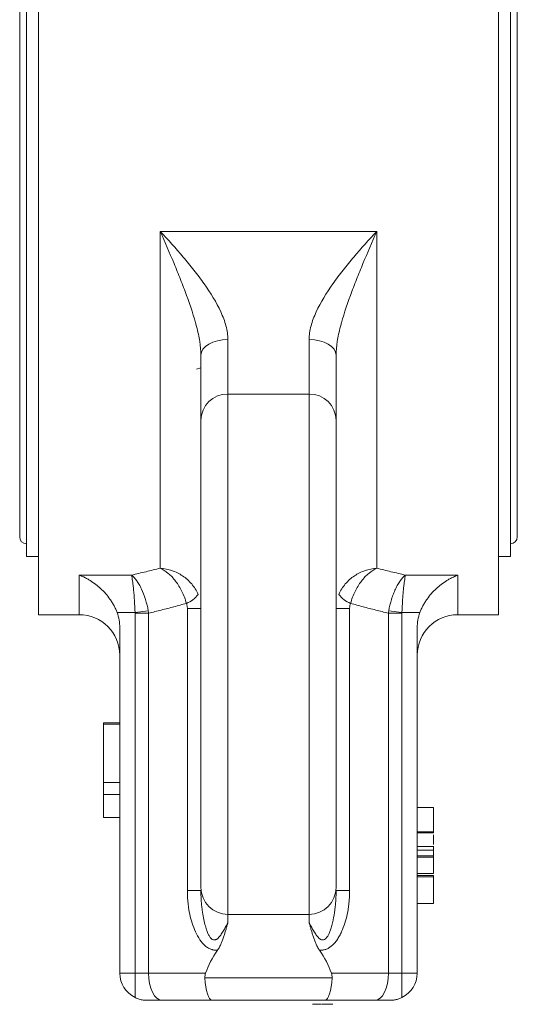
# Model space of a CAD drawing. Units: millimetres. Extents: x 279 to 996, y 56 to 1280.
# Drawn here: x 883 to 920, y 383 to 455 of the extents above; entities that cross this region are included whole.
import ezdxf

# ---------------------------------------------------------------- set-up
doc = ezdxf.new("R2010")
doc.units = ezdxf.units.MM

msp = doc.modelspace()

# ---------------------------------------------------------------- linework, layer by layer
at = {"color": 7, "linetype": 'Continuous', "lineweight": 15}
for p, q in [((884.284, 484.503), (884.284, 448.003)), ((918.284, 448.003), (918.284, 484.503)), ((883.384, 480.203), (883.384, 448.003)), ((919.184, 448.003), (919.184, 480.203)), ((882.884, 478.753), (882.884, 417.253)), ((919.684, 417.253), (919.684, 478.753)), ((883.384, 448.003), (883.384, 415.803)), ((884.284, 448.003), (884.284, 411.503)), ((918.284, 411.503), (918.284, 448.003)), ((919.184, 415.803), (919.184, 448.003)), ((893.284, 439.836), (909.284, 439.836)), ((893.284, 414.939), (893.284, 439.836)), ((909.284, 439.836), (909.284, 414.939)), ((898.284, 427.816), (898.284, 431.845)), ((904.284, 431.845), (904.284, 427.816)), ((904.284, 427.816), (898.284, 427.816)), ((898.284, 427.816), (898.284, 389.348)), ((904.284, 389.348), (904.284, 427.816)), ((883.384, 415.803), (884.284, 415.803)), ((918.284, 415.803), (919.184, 415.803)), ((887.284, 414.43), (891.15, 414.43)), ((887.284, 411.503), (887.284, 414.43)), ((911.418, 414.43), (915.284, 414.43)), ((915.284, 414.43), (915.284, 411.503)), ((895.284, 391.112), (895.284, 411.957)), ((895.284, 411.957), (896.284, 411.957)), ((907.284, 411.957), (907.284, 391.112)), ((884.284, 411.503), (887.284, 411.503)), ((891.415, 411.671), (890.084, 411.671)), ((891.418, 385.003), (891.418, 411.614)), ((892.418, 411.614), (892.418, 385.003)), ((910.15, 385.003), (910.15, 411.614)), ((911.15, 411.614), (911.15, 385.003)), ((912.485, 411.671), (911.153, 411.671)), ((915.284, 411.503), (918.284, 411.503)), ((890.284, 385.003), (890.284, 410.533)), ((912.284, 410.533), (912.284, 385.003)), ((889.084, 403.503), (889.084, 403.413)), ((890.284, 403.503), (889.084, 403.503)), ((889.084, 403.413), (889.084, 399.105)), ((890.284, 403.413), (889.084, 403.413)), ((889.084, 399.105), (889.084, 398.208)), ((890.284, 398.208), (889.084, 398.208)), ((889.084, 398.208), (889.084, 396.503)), ((912.284, 397.253), (913.484, 397.253)), ((889.084, 396.503), (890.284, 396.503)), ((912.284, 395.458), (913.484, 395.458)), ((912.284, 395.368), (913.484, 395.368)), ((913.484, 395.368), (913.484, 395.458)), ((912.284, 392.227), (913.484, 392.227)), ((912.284, 392.137), (913.484, 392.137)), ((913.484, 392.137), (913.484, 392.227)), ((896.284, 391.112), (895.284, 391.112)), ((906.284, 391.112), (907.284, 391.112)), ((913.484, 390.163), (912.284, 390.163)), ((898.284, 389.348), (904.284, 389.348)), ((898.284, 388.769), (898.284, 389.348)), ((904.284, 389.348), (904.284, 388.769)), ((892.418, 385.003), (891.418, 385.003)), ((892.418, 385.003), (896.634, 385.003)), ((905.986, 384.67), (896.582, 384.67)), ((905.934, 385.003), (910.15, 385.003)), ((911.15, 385.003), (910.15, 385.003)), ((911.15, 385.003), (911.15, 383.2)), ((911.15, 385.003), (912.284, 385.003)), ((893.418, 383.003), (897.111, 383.003)), ((897.111, 383.003), (905.458, 383.003)), ((905.458, 383.003), (909.15, 383.003))]:
    msp.add_line(p, q, dxfattribs=at)
at = {"color": 7, "linetype": 'Continuous', "lineweight": 0}
for p, q in [((896.284, 429.742), (895.955, 429.654)), ((907.284, 411.957), (906.284, 411.957)), ((892.393, 411.781), (891.415, 411.671)), ((891.418, 411.614), (891.415, 411.671)), ((891.418, 411.614), (892.418, 411.614)), ((911.153, 411.671), (910.175, 411.781)), ((911.153, 411.671), (911.15, 411.614)), ((890.284, 399.105), (889.084, 399.105)), ((912.284, 394.371), (913.484, 394.371)), ((912.284, 394.085), (913.484, 394.085)), ((913.484, 394.381), (913.484, 394.379)), ((913.484, 393.573), (913.484, 394.381)), ((912.284, 393.669), (913.484, 393.669)), ((912.284, 393.573), (913.484, 393.573)), ((912.284, 392.366), (913.484, 392.366)), ((891.418, 385.003), (890.284, 385.003)), ((891.418, 385.003), (891.418, 383.2)), ((904.954, 382.703), (904.973, 382.703)), ((904.997, 382.703), (905.053, 382.703)), ((905.242, 382.703), (905.261, 382.703)), ((905.261, 382.703), (906.03, 382.703))]:
    msp.add_line(p, q, dxfattribs=at)
at = {"color": 7, "linetype": 'Continuous', "lineweight": 15, "flags": 128}
for points in [[(896.284, 430.695), (896.323, 430.919), (896.437, 431.135), (896.621, 431.334), (896.87, 431.508), (897.173, 431.651), (897.519, 431.758), (897.894, 431.823), (898.284, 431.845)], [(904.284, 431.845), (904.674, 431.823), (905.05, 431.758), (905.395, 431.651), (905.698, 431.508), (905.947, 431.334), (906.132, 431.135), (906.246, 430.919), (906.284, 430.695)], [(892.418, 385.003), (892.437, 384.613), (892.494, 384.237), (892.587, 383.892), (892.711, 383.589), (892.863, 383.34), (893.036, 383.155), (893.223, 383.041), (893.418, 383.003)], [(909.15, 383.003), (909.345, 383.041), (909.533, 383.155), (909.706, 383.34), (909.857, 383.589), (909.982, 383.892), (910.074, 384.237), (910.131, 384.613), (910.15, 385.003)]]:
    msp.add_lwpolyline(points, dxfattribs=at)
at = {"color": 7, "linetype": 'Continuous', "lineweight": 0, "flags": 128}
msp.add_lwpolyline([(910.15, 411.614), (910.266, 411.614), (910.385, 411.614), (910.507, 411.614), (910.633, 411.614), (910.76, 411.614), (910.889, 411.614), (911.019, 411.614), (911.15, 411.614)], dxfattribs=at)
at = {"color": 7, "linetype": 'Continuous', "lineweight": 15}
for centre, radius, start, end in [((898.263, 425.838), 1.979, 89.37618, 179.36229), ((904.306, 425.838), 1.979, 0.63771, 90.62382), ((883.384, 417.253), 0.5, 180, 270), ((919.184, 417.253), 0.5, 270, 0), ((894.527, 414.125), 1.914, 291.08412, 324.12956), ((887.284, 408.503), 3, 0, 90), ((915.284, 408.503), 3, 90, 180), ((898.284, 391.348), 2, 180, 270), ((904.284, 391.348), 2, 270, 0), ((910.284, 385.003), 2, 295.65891, 0)]:
    msp.add_arc(centre, radius, start, end, dxfattribs=at)
at = {"color": 7, "linetype": 'Continuous', "lineweight": 0}
for centre, radius, start, end in [((908.042, 414.125), 1.914, 215.87044, 248.91588), ((892.284, 385.003), 2, 180, 244.34109)]:
    msp.add_arc(centre, radius, start, end, dxfattribs=at)
at = {"color": 7, "linetype": 'Continuous', "lineweight": 15}
for centre, major_axis, ratio, start_param, end_param in [((913.605, 383.003), (17.321, 0), 0.57735, 2.76309, 2.940235), ((888.964, 383.003), (17.321, 0), 0.57735, 0.201358, 0.378502), ((897.111, 385.003), (0, 2), 0.267949, 1.738244, 3.141593), ((905.458, 385.003), (0, 2), 0.267949, 3.141593, 4.544941), ((905.458, 385.003), (0, 2), 0.267949, 3.141593, 3.336767)]:
    msp.add_ellipse(centre, major_axis=major_axis, ratio=ratio, start_param=start_param, end_param=end_param, dxfattribs=at)
for points, knots in [([(898.284, 431.845), (898.284, 432.175), (898.231, 432.511), (898.094, 433.023), (898.038, 433.196), (897.909, 433.544), (897.835, 433.72), (897.434, 434.594), (897.01, 435.279), (896.287, 436.301), (896.034, 436.637), (895.513, 437.297), (895.245, 437.622), (894.426, 438.586), (893.858, 439.214), (893.284, 439.836)], [0, 0, 0, 0, 0.125, 0.125, 0.1875, 0.1875, 0.25, 0.25, 0.5, 0.5, 0.625, 0.625, 0.75, 0.75, 1, 1, 1, 1]), ([(893.284, 439.836), (893.629, 439.046), (893.969, 438.259), (894.461, 437.078), (894.622, 436.684), (894.934, 435.896), (895.086, 435.5), (895.52, 434.316), (895.774, 433.548), (896.015, 432.609), (896.059, 432.422), (896.137, 432.057), (896.17, 431.878), (896.252, 431.352), (896.284, 431.016), (896.284, 430.695)], [0, 0, 0, 0, 0.25, 0.25, 0.375, 0.375, 0.5, 0.5, 0.75, 0.75, 0.8125, 0.8125, 0.875, 0.875, 1, 1, 1, 1]), ([(909.284, 439.836), (908.71, 439.214), (908.143, 438.586), (907.323, 437.622), (907.055, 437.297), (906.535, 436.637), (906.281, 436.301), (905.559, 435.279), (905.135, 434.594), (904.733, 433.72), (904.66, 433.544), (904.531, 433.196), (904.475, 433.023), (904.337, 432.511), (904.284, 432.175), (904.284, 431.845)], [0, 0, 0, 0, 0.25, 0.25, 0.375, 0.375, 0.5, 0.5, 0.75, 0.75, 0.8125, 0.8125, 0.875, 0.875, 1, 1, 1, 1]), ([(906.284, 430.695), (906.284, 431.016), (906.316, 431.352), (906.399, 431.878), (906.432, 432.057), (906.509, 432.422), (906.554, 432.609), (906.795, 433.548), (907.049, 434.316), (907.482, 435.5), (907.635, 435.896), (907.947, 436.684), (908.108, 437.078), (908.599, 438.259), (908.94, 439.046), (909.284, 439.836)], [0, 0, 0, 0, 0.125, 0.125, 0.1875, 0.1875, 0.25, 0.25, 0.5, 0.5, 0.625, 0.625, 0.75, 0.75, 1, 1, 1, 1]), ([(896.284, 408.794), (896.284, 408.928), (896.284, 409.197), (896.284, 409.599), (896.284, 410.001), (896.284, 410.402), (896.284, 410.802), (896.284, 411.201), (896.284, 411.952), (896.284, 413.046), (896.284, 414.472), (896.284, 415.873), (896.284, 417.699), (896.284, 419.833), (896.284, 421.68), (896.284, 422.946), (896.284, 423.774), (896.284, 424.484), (896.284, 424.972), (896.284, 425.302), (896.284, 425.516), (896.284, 425.706), (896.284, 425.808), (896.284, 425.86)], [0, 0, 0, 0, 0.016979, 0.033934, 0.050875, 0.06781, 0.08475, 0.101702, 0.118675, 0.180639, 0.242625, 0.306492, 0.370381, 0.500003, 0.629624, 0.693491, 0.75738, 0.819344, 0.88133, 0.91101, 0.940649, 0.970296, 1, 1, 1, 1]), ([(906.284, 408.794), (906.284, 412.792), (906.284, 416.669), (906.284, 422.882), (906.284, 425.03), (906.284, 425.86)], [0, 0, 0, 0, 0.5, 0.5, 1, 1, 1, 1]), ([(891.15, 414.43), (891.51, 414.513), (892.222, 414.677), (892.932, 414.852), (893.284, 414.939)], [0, 0, 0, 0, 0.5046072, 1, 1, 1, 1]), ([(896.078, 413.004), (895.96, 413.286), (895.8, 413.543), (895.406, 414.008), (895.179, 414.207), (894.681, 414.54), (894.414, 414.67), (893.86, 414.86), (893.571, 414.918), (893.284, 414.939)], [0, 0, 0, 0, 0.25, 0.25, 0.5, 0.5, 0.75, 0.75, 1, 1, 1, 1]), ([(895.215, 412.339), (895.133, 412.649), (895.022, 412.942), (894.748, 413.499), (894.591, 413.752), (894.247, 414.204), (894.063, 414.398), (893.681, 414.72), (893.481, 414.849), (893.284, 414.939)], [0, 0, 0, 0, 0.25, 0.25, 0.5, 0.5, 0.75, 0.75, 1, 1, 1, 1]), ([(909.284, 414.939), (908.998, 414.918), (908.709, 414.86), (908.154, 414.67), (907.888, 414.54), (907.389, 414.207), (907.163, 414.008), (906.768, 413.543), (906.609, 413.286), (906.491, 413.004)], [0, 0, 0, 0, 0.25, 0.25, 0.5, 0.5, 0.75, 0.75, 1, 1, 1, 1]), ([(909.284, 414.939), (909.087, 414.849), (908.888, 414.72), (908.506, 414.398), (908.322, 414.204), (907.977, 413.752), (907.821, 413.499), (907.547, 412.942), (907.436, 412.649), (907.353, 412.339)], [0, 0, 0, 0, 0.25, 0.25, 0.5, 0.5, 0.75, 0.75, 1, 1, 1, 1]), ([(909.284, 414.939), (909.636, 414.852), (910.346, 414.677), (911.059, 414.513), (911.418, 414.43)], [0, 0, 0, 0, 0.495393, 1, 1, 1, 1]), ([(887.284, 414.43), (887.342, 414.408), (887.453, 414.365), (887.611, 414.293), (887.754, 414.223), (887.88, 414.156), (887.991, 414.092), (888.202, 413.965), (888.497, 413.763), (888.885, 413.438), (889.24, 413.077), (889.522, 412.722), (889.723, 412.418), (889.864, 412.171), (889.986, 411.923), (890.052, 411.754), (890.084, 411.671)], [0, 0, 0, 0, 0.053276, 0.101857, 0.145747, 0.184945, 0.21945, 0.249261, 0.382415, 0.499055, 0.630388, 0.749107, 0.815781, 0.879692, 0.941026, 1, 1, 1, 1]), ([(892.393, 411.781), (892.341, 412.077), (892.271, 412.362), (892.1, 412.913), (892.001, 413.17), (891.836, 413.518), (891.778, 413.63), (891.66, 413.834), (891.599, 413.928), (891.412, 414.187), (891.281, 414.329), (891.15, 414.43)], [0, 0, 0, 0, 0.25, 0.25, 0.5, 0.5, 0.625, 0.625, 0.75, 0.75, 1, 1, 1, 1]), ([(891.15, 414.43), (891.178, 414.317), (891.206, 414.164), (891.246, 413.888), (891.259, 413.789), (891.284, 413.574), (891.296, 413.458), (891.331, 413.094), (891.353, 412.828), (891.389, 412.263), (891.404, 411.971), (891.415, 411.671)], [0, 0, 0, 0, 0.25, 0.25, 0.375, 0.375, 0.5, 0.5, 0.75, 0.75, 1, 1, 1, 1]), ([(911.418, 414.43), (911.288, 414.329), (911.156, 414.187), (910.97, 413.928), (910.909, 413.834), (910.79, 413.629), (910.732, 413.518), (910.622, 413.286), (910.57, 413.164), (910.472, 412.909), (910.425, 412.775), (910.297, 412.362), (910.228, 412.077), (910.175, 411.781)], [0, 0, 0, 0, 0.25, 0.25, 0.375, 0.375, 0.5, 0.5, 0.625, 0.625, 0.75, 0.75, 1, 1, 1, 1]), ([(911.153, 411.671), (911.165, 411.971), (911.18, 412.263), (911.207, 412.687), (911.217, 412.825), (911.238, 413.089), (911.249, 413.215), (911.272, 413.457), (911.285, 413.574), (911.31, 413.789), (911.323, 413.888), (911.362, 414.164), (911.39, 414.317), (911.418, 414.43)], [0, 0, 0, 0, 0.25, 0.25, 0.375, 0.375, 0.5, 0.5, 0.625, 0.625, 0.75, 0.75, 1, 1, 1, 1]), ([(915.284, 414.43), (915.226, 414.408), (915.116, 414.364), (914.958, 414.293), (914.815, 414.223), (914.689, 414.155), (914.577, 414.092), (914.366, 413.965), (914.072, 413.762), (913.683, 413.438), (913.328, 413.077), (913.046, 412.722), (912.845, 412.417), (912.704, 412.169), (912.582, 411.922), (912.517, 411.753), (912.485, 411.671)], [0, 0, 0, 0, 0.053308, 0.101911, 0.145809, 0.185001, 0.219488, 0.249271, 0.38261, 0.499062, 0.630719, 0.74911, 0.81615, 0.880168, 0.941372, 1, 1, 1, 1]), ([(895.215, 412.339), (894.907, 412.255), (894.288, 412.087), (893.356, 411.846), (892.731, 411.691), (892.418, 411.614)], [0, 0, 0, 0, 0.3317419, 0.6650671, 1, 1, 1, 1]), ([(895.284, 411.957), (895.283, 411.991), (895.282, 412.058), (895.268, 412.156), (895.247, 412.25), (895.226, 412.31), (895.215, 412.339)], [0, 0, 0, 0, 0.258383, 0.509327, 0.755569, 1, 1, 1, 1]), ([(910.15, 411.614), (909.837, 411.691), (909.213, 411.846), (908.28, 412.087), (907.662, 412.255), (907.353, 412.339)], [0, 0, 0, 0, 0.334933, 0.668258, 1, 1, 1, 1]), ([(896.284, 391.35), (896.284, 391.353), (896.284, 391.359), (896.284, 391.381), (896.284, 391.412), (896.284, 391.453), (896.284, 391.504), (896.284, 391.565), (896.284, 391.636), (896.284, 391.717), (896.284, 391.808), (896.284, 391.909), (896.284, 392.178), (896.284, 392.723), (896.284, 393.733), (896.284, 394.984), (896.284, 396.48), (896.284, 398.198), (896.284, 400.122), (896.284, 402.194), (896.284, 403.89), (896.284, 405.116), (896.284, 405.844), (896.284, 406.576), (896.284, 407.311), (896.284, 408.051), (896.284, 408.546), (896.284, 408.794)], [0, 0, 0, 0, 0.015481, 0.030923, 0.046335, 0.061724, 0.077101, 0.092474, 0.107852, 0.123245, 0.13866, 0.154107, 0.169594, 0.251477, 0.33338, 0.415263, 0.497166, 0.581894, 0.666641, 0.751369, 0.836116, 0.863504, 0.890797, 0.918044, 0.945293, 0.972595, 1, 1, 1, 1]), ([(906.284, 391.35), (906.284, 391.419), (906.284, 393.287), (906.284, 399.814), (906.284, 404.212), (906.284, 408.794)], [0, 0, 0, 0, 0.5, 0.5, 1, 1, 1, 1]), ([(913.484, 395.458), (913.484, 395.527), (913.484, 395.663), (913.484, 395.86), (913.484, 396.045), (913.484, 396.216), (913.484, 396.377), (913.484, 396.525), (913.484, 396.661), (913.484, 396.785), (913.484, 396.896), (913.484, 396.991), (913.484, 397.072), (913.484, 397.138), (913.484, 397.191), (913.484, 397.226), (913.484, 397.249), (913.484, 397.252), (913.484, 397.253)], [0, 0, 0, 0, 0.071036, 0.139343, 0.204958, 0.268332, 0.330129, 0.390664, 0.450861, 0.510587, 0.570374, 0.629455, 0.687994, 0.747581, 0.807839, 0.870034, 0.93381, 1, 1, 1, 1]), ([(913.484, 394.527), (913.484, 394.574), (913.484, 394.663), (913.484, 394.88), (913.484, 395.075), (913.484, 395.193), (913.484, 395.221)], [0, 0, 0, 0, 0.333924, 0.623455, 0.912553, 1, 1, 1, 1]), ([(913.484, 390.163), (913.484, 390.164), (913.484, 390.167), (913.484, 390.196), (913.484, 390.236), (913.484, 390.298), (913.484, 390.374), (913.484, 390.471), (913.484, 390.582), (913.484, 390.711), (913.484, 390.853), (913.484, 391.006), (913.484, 391.17), (913.484, 391.343), (913.484, 391.528), (913.484, 391.722), (913.484, 391.926), (913.484, 392.066), (913.484, 392.137)], [0, 0, 0, 0, 0.067794, 0.133464, 0.196934, 0.258481, 0.319787, 0.380431, 0.44099, 0.502867, 0.564806, 0.625526, 0.685604, 0.746041, 0.807347, 0.869717, 0.93379, 1, 1, 1, 1]), ([(897.51, 386.698), (897.476, 386.697), (897.407, 386.695), (897.304, 386.703), (897.204, 386.719), (897.106, 386.743), (897.009, 386.776), (896.855, 386.845), (896.647, 386.98), (896.336, 387.283), (896.021, 387.754), (895.742, 388.372), (895.532, 389.032), (895.404, 389.637), (895.33, 390.179), (895.291, 390.643), (895.287, 390.955), (895.284, 391.112)], [0, 0, 0, 0, 0.021413, 0.042465, 0.063272, 0.083953, 0.104629, 0.125423, 0.185752, 0.250938, 0.375749, 0.50093, 0.622802, 0.750828, 0.833192, 0.916139, 1, 1, 1, 1]), ([(896.284, 391.112), (896.285, 391.04), (896.286, 390.889), (896.293, 390.649), (896.309, 390.36), (896.337, 390.031), (896.387, 389.596), (896.464, 389.115), (896.573, 388.63), (896.686, 388.245), (896.796, 387.959), (896.893, 387.765), (896.978, 387.64), (897.069, 387.536), (897.203, 387.449), (897.341, 387.459), (897.436, 387.502), (897.524, 387.561), (897.649, 387.684), (897.811, 387.9), (897.975, 388.172), (898.136, 388.471), (898.232, 388.664), (898.284, 388.769)], [0, 0, 0, 0, 0.0373, 0.078667, 0.124009, 0.185968, 0.24743, 0.346344, 0.430919, 0.495505, 0.545041, 0.582685, 0.602674, 0.620622, 0.652566, 0.683814, 0.699083, 0.715611, 0.747332, 0.802734, 0.873576, 0.93144, 1, 1, 1, 1]), ([(904.284, 388.769), (904.336, 388.665), (904.432, 388.472), (904.593, 388.173), (904.756, 387.902), (904.921, 387.681), (905.066, 387.543), (905.201, 387.462), (905.36, 387.448), (905.496, 387.533), (905.591, 387.641), (905.679, 387.772), (905.774, 387.963), (905.875, 388.224), (905.974, 388.553), (906.09, 389.038), (906.175, 389.539), (906.232, 390.026), (906.262, 390.388), (906.281, 390.751), (906.283, 390.991), (906.284, 391.112)], [0, 0, 0, 0, 0.068395, 0.126152, 0.196867, 0.25223, 0.287067, 0.315251, 0.346373, 0.377879, 0.397151, 0.419687, 0.456656, 0.502707, 0.557858, 0.627049, 0.751346, 0.813066, 0.875517, 0.937208, 1, 1, 1, 1]), ([(907.284, 391.112), (907.283, 391.018), (907.282, 390.829), (907.268, 390.548), (907.245, 390.269), (907.213, 389.993), (907.151, 389.575), (907.036, 389.032), (906.861, 388.482), (906.689, 388.066), (906.535, 387.759), (906.36, 387.474), (906.166, 387.222), (905.963, 387.019), (905.751, 386.865), (905.528, 386.759), (905.296, 386.698), (905.138, 386.698), (905.058, 386.698)], [0, 0, 0, 0, 0.050526, 0.100689, 0.150561, 0.200212, 0.249717, 0.377104, 0.498583, 0.562527, 0.623358, 0.688387, 0.748713, 0.803017, 0.853934, 0.902754, 0.950938, 1, 1, 1, 1]), ([(897.51, 386.698), (897.536, 386.737), (897.589, 386.816), (897.661, 386.941), (897.729, 387.072), (897.808, 387.243), (897.896, 387.466), (897.986, 387.727), (898.071, 387.997), (898.144, 388.249), (898.215, 388.51), (898.26, 388.677), (898.284, 388.769)], [0, 0, 0, 0, 0.059134, 0.120392, 0.183922, 0.249857, 0.364665, 0.499434, 0.618949, 0.749847, 0.862209, 1, 1, 1, 1]), ([(905.058, 386.698), (905.03, 386.74), (904.975, 386.823), (904.902, 386.95), (904.836, 387.079), (904.759, 387.248), (904.671, 387.468), (904.582, 387.727), (904.499, 387.996), (904.425, 388.251), (904.353, 388.513), (904.308, 388.68), (904.284, 388.769)], [0, 0, 0, 0, 0.063514, 0.126123, 0.188174, 0.249972, 0.367535, 0.499694, 0.616358, 0.749824, 0.866889, 1, 1, 1, 1]), ([(892.284, 383.003), (892.242, 383.004), (892.153, 383.005), (892.018, 383.019), (891.875, 383.043), (891.726, 383.08), (891.571, 383.131), (891.47, 383.177), (891.418, 383.2)], [0, 0, 0, 0, 0.138771, 0.288679, 0.449743, 0.621976, 0.805392, 1, 1, 1, 1]), ([(910.284, 383.003), (910.327, 383.004), (910.414, 383.005), (910.542, 383.018), (910.669, 383.039), (910.793, 383.067), (910.916, 383.104), (911.035, 383.147), (911.112, 383.182), (911.15, 383.2)], [0, 0, 0, 0, 0.140589, 0.282214, 0.424701, 0.56788, 0.711588, 0.855675, 1, 1, 1, 1])]:
    msp.add_open_spline(points, degree=3, knots=knots, dxfattribs=at)
for points in [[(896.284, 430.695), (896.284, 428.216), (896.284, 426.489), (896.284, 425.86)], [(906.284, 425.86), (906.284, 426.489), (906.284, 428.216), (906.284, 430.695)], [(890.084, 411.671), (890.218, 411.303), (890.284, 410.924), (890.284, 410.533)], [(912.284, 410.533), (912.284, 410.924), (912.351, 411.303), (912.485, 411.671)], [(896.582, 384.67), (896.577, 384.784), (896.596, 384.895), (896.634, 385.003)], [(905.934, 385.003), (905.972, 384.895), (905.991, 384.784), (905.986, 384.67)], [(892.284, 383.003), (892.683, 383.003), (893.065, 383.003), (893.418, 383.003)], [(909.15, 383.003), (909.504, 383.003), (909.886, 383.003), (910.284, 383.003)]]:
    msp.add_open_spline(points, degree=3, dxfattribs=at)
at = {"color": 7, "linetype": 'Continuous', "lineweight": 0}
for points, knots in [([(907.353, 412.339), (907.342, 412.31), (907.321, 412.25), (907.3, 412.156), (907.287, 412.058), (907.285, 411.991), (907.284, 411.957)], [0, 0, 0, 0, 0.244432, 0.490673, 0.741617, 1, 1, 1, 1]), ([(913.484, 392.366), (913.484, 392.531), (913.484, 392.835), (913.484, 393.217), (913.484, 393.475), (913.484, 393.546), (913.484, 393.573)], [0, 0, 0, 0, 0.310496, 0.573539, 0.835899, 1, 1, 1, 1]), ([(904.53, 382.703), (904.531, 382.703), (904.531, 382.703), (904.537, 382.703), (904.546, 382.703), (904.559, 382.703), (904.575, 382.703), (904.595, 382.703), (904.619, 382.703), (904.646, 382.703), (904.676, 382.703), (904.708, 382.703), (904.744, 382.703), (904.781, 382.703), (904.821, 382.703), (904.863, 382.703), (904.907, 382.703), (904.938, 382.703), (904.954, 382.703)], [0, 0, 0, 0, 0.069298, 0.135561, 0.199671, 0.261716, 0.322662, 0.382907, 0.443032, 0.503501, 0.563724, 0.62398, 0.683629, 0.743848, 0.805192, 0.867649, 0.932778, 1, 1, 1, 1]), ([(905.053, 382.703), (905.102, 382.703), (905.152, 382.703), (905.194, 382.703), (905.194, 382.703)], [0, 0, 0, 0, 0.995999, 1, 1, 1, 1])]:
    msp.add_open_spline(points, degree=3, knots=knots, dxfattribs=at)
for points in [[(892.418, 411.614), (892.411, 411.669), (892.403, 411.725), (892.393, 411.781)], [(910.175, 411.781), (910.166, 411.725), (910.158, 411.669), (910.15, 411.614)]]:
    msp.add_open_spline(points, degree=3, dxfattribs=at)

doc.saveas('drawing.dxf')
